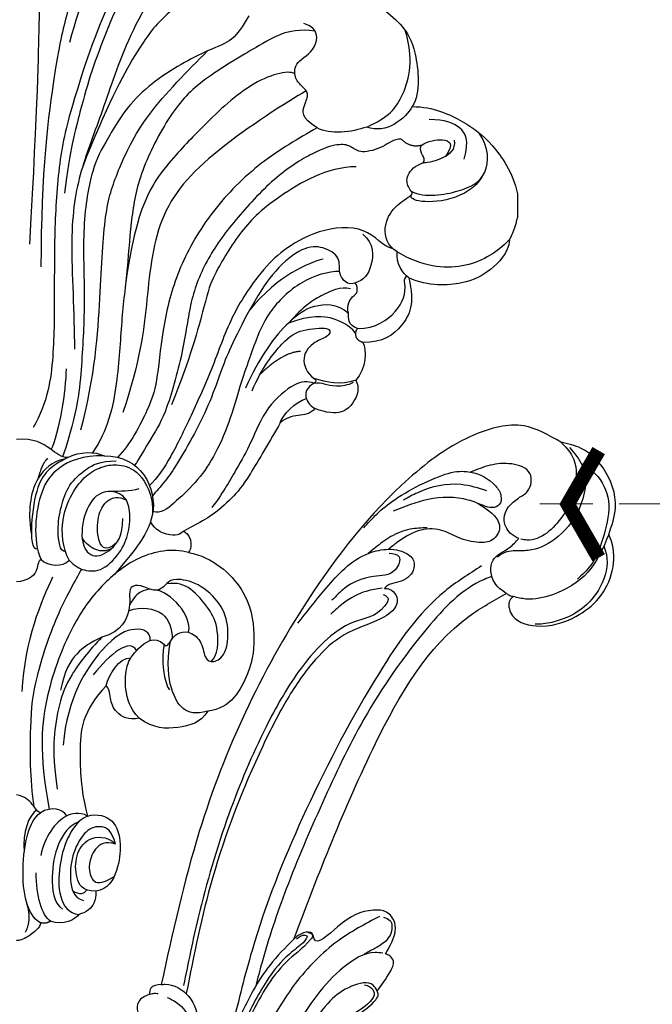
# Model space of a CAD drawing. Units: millimetres. Extents: x 1533 to 4053, y 1445 to 3227.
# Drawn here: x 2562 to 2653, y 2680 to 2821 of the extents above; entities that cross this region are included whole.
import ezdxf

# ---------------------------------------------------------------- set-up
doc = ezdxf.new("R2010")
doc.units = ezdxf.units.MM
doc.linetypes.add('HIDDEN', pattern=[9.525, 6.35, -3.175])
for name, color, linetype in [('A-04.尺寸標註', 4, 'Continuous'), ('H-06.木作(細線)', 8, 'Continuous'), ('H-08.木作(細線)', 8, 'Continuous'), ('IE-DIM', 3, 'Continuous'), ('文字', 4, 'Continuous')]:
    doc.layers.add(name, color=color, linetype=linetype)
doc.styles.add('CHINA', font='SIMPLEX.shx')
doc.styles.add('新細明體', font='txt')
doc.dimstyles.new('6', dxfattribs={"dimtxt": 15, "dimasz": 4.5, "dimexe": 3, "dimexo": 3, "dimgap": 1.8, "dimtad": 2, "dimdec": 0, "dimtxsty": '新細明體', "dimblk": 'ARCHTICK', "dimcen": 5, "dimclrd": 8, "dimclre": 8, "dimclrt": 4, "dimadec": 0, "dimazin": 0, "dimtfac": 1, "dimtdec": 0, "dimtix": 1, "dimtmove": 2, "dimatfit": 3, "dimldrblk": 'OPEN90', "dimfxl": 1.25, "dimlwd": 9, "dimlwe": 9, "dimarcsym": 0})
doc.dimstyles.new('DN-1', dxfattribs={"dimtxt": 2.6, "dimasz": 1, "dimexe": 1, "dimexo": 2, "dimgap": 0.5, "dimtad": 1, "dimdec": 0, "dimzin": 9, "dimdsep": 46, "dimtxsty": 'CHINA', "dimblk": 'ARCHTICK', "dimcen": 2, "dimdle": 1, "dimclrd": 5, "dimclre": 8, "dimclrt": 4, "dimadec": 1, "dimazin": 2, "dimtfac": 0.416667, "dimtdec": 0, "dimtix": 1, "dimtmove": 2, "dimatfit": 0, "dimldrblk": 'CCC', "dimfxl": 4, "dimfxlon": 1, "dimtzin": 0, "dimlwd": 25, "dimlwe": 25, "dimarcsym": 0})

# ---------------------------------------------------------------- blocks, each defined once
blk = doc.blocks.new('SE-21204')
at = {"layer": 'H-06.木作(細線)'}
blk.add_line((19472.31, -42121.31), (19472.31, -42124.75), dxfattribs=at)
for points, degree in [([(19424.54, -42069.76), (19423.87, -42070.91), (19421.96, -42072.82), (19416.6, -42077.13), (19414.35, -42079.38), (19409.69, -42087.45), (19407.62, -42095.16), (19405.99, -42101.25), (19403.81, -42118.16), (19403.81, -42131.76)], 3), ([(19402.21, -42128.53), (19403.39, -42107.45), (19403.53, -42094.94), (19403.83, -42089.55), (19407.1, -42084.83), (19409.33, -42079.49), (19409.26, -42077.46), (19407.99, -42074.04), (19405.1, -42074.6), (19403.82, -42072.12), (19401.24, -42071.09), (19400.29, -42071.19)], 3), ([(19453, -42091.05), (19453.48, -42090.23), (19453.97, -42089.29), (19452.66, -42088.7), (19451.05, -42090.13), (19448.34, -42088.19), (19446.32, -42086.26), (19446.39, -42082.5), (19446.65, -42080.23), (19444.63, -42082.23), (19440.92, -42082.32), (19438.24, -42080.19), (19436.02, -42078.45), (19435.64, -42079.47), (19435.33, -42080.62), (19433.4, -42082.02), (19433.11, -42081.06), (19431.68, -42081.32), (19431.51, -42082.92), (19430.92, -42083.94), (19427.43, -42085.22), (19424.66, -42083.55), (19423.73, -42080.69), (19425.31, -42079.78), (19423.84, -42078.93), (19422.28, -42079.44), (19420.87, -42077.94), (19421.29, -42075.98), (19420.2, -42076), (19416.97, -42079.01), (19413.71, -42084.66), (19409.5, -42093.55), (19407.89, -42099.55)], 3), ([(19424.15, -42081.02), (19422.14, -42081.55), (19414.81, -42088.89), (19408.67, -42106.99), (19406.55, -42114.91), (19405.73, -42124.81), (19405.73, -42135.15), (19405.73, -42144.61), (19404.79, -42151.19), (19402.69, -42154.84)], 3), ([(19422.93, -42083.66), (19420.04, -42086.1), (19415.45, -42092.4), (19413.32, -42097.73), (19410.96, -42103.81), (19409.59, -42108.91), (19407.97, -42114.96), (19407.17, -42121.21)], 3), ([(19426.63, -42084.54), (19421.17, -42090), (19416, -42098.96), (19412.66, -42109.65), (19409.3, -42117.93), (19407.78, -42126.75), (19408.62, -42138.51), (19408.62, -42143.6)], 3), ([(19429.41, -42091), (19428.82, -42091.35), (19427.93, -42091.11), (19425.85, -42092.31), (19421.24, -42095.93), (19418.01, -42099.76), (19413.11, -42108.87), (19409.76, -42117.51)], 3), ([(19446.6, -42091.96), (19449.24, -42092.34), (19453.26, -42094.77), (19455.8, -42097.16), (19457.74, -42100.05), (19458.4, -42106.69), (19457.18, -42108.76)], 3), ([(19433.68, -42095.72), (19432.24, -42098.22), (19430.7, -42099.76), (19427.39, -42100.65), (19417.42, -42106.4), (19413.1, -42113.89), (19411.18, -42117.22), (19409.65, -42125.71), (19410.21, -42136.72), (19409.66, -42145.76), (19409.14, -42152.54), (19406.92, -42159.05)], 3), ([(19443.23, -42097.93), (19440.92, -42097.58), (19438.03, -42098.35), (19436.37, -42099.31), (19427.02, -42104.71), (19422.74, -42108.99), (19418.05, -42117.87), (19416.75, -42124.42), (19416.26, -42131.93), (19415.32, -42139.51), (19414.94, -42148.25), (19413.43, -42155.37), (19411.2, -42158.47)], 3), ([(19443.5, -42111.8), (19441.11, -42110.42), (19441.68, -42108.28), (19442.45, -42106.95), (19441.24, -42105.74), (19440.21, -42104.71), (19440.21, -42102.28), (19443.62, -42100.77), (19443.76, -42097.38), (19441.6, -42096.83)], 3), ([(19450.64, -42111.69), (19453.71, -42110.32), (19456.06, -42107.79), (19457.45, -42101.83), (19456.15, -42097.81)], 3), ([(19409.53, -42155.18), (19411.62, -42147.37), (19412.38, -42135.24), (19412.9, -42123.57), (19414.64, -42118.44), (19418.39, -42110.13), (19424.9, -42103.62), (19427.75, -42100.76)], 3), ([(19440.29, -42104.03), (19439.28, -42103.45), (19433.83, -42104.91), (19426.43, -42112.31), (19422.4, -42116.35), (19417.43, -42122.96), (19415.91, -42134.64)], 3), ([(19441.92, -42106.5), (19439.23, -42108.05), (19427.86, -42115.32), (19420.11, -42124.32), (19419.02, -42137.54), (19418.05, -42145.17), (19415.6, -42152.68)], 3), ([(19457.18, -42108.76), (19456.22, -42110.44), (19453.44, -42112.79), (19450.64, -42111.69)], 3), ([(19457.18, -42108.76), (19460.21, -42108.76), (19464.98, -42111.01), (19468.46, -42113.72), (19471.6, -42118.09), (19472.31, -42121.31)], 3), ([(19464.65, -42116.32), (19465.41, -42113.5), (19464.31, -42111.6), (19461.87, -42110.62), (19459.61, -42110.62)], 3), ([(19443.5, -42111.8), (19440.85, -42113.32), (19435.32, -42116.52), (19428.21, -42123.62), (19423.44, -42131.89), (19421.33, -42139.78), (19420.55, -42148.12), (19419.65, -42151.51), (19416.63, -42157.32), (19414.8, -42159.15)], 3), ([(19450.64, -42111.69), (19448.51, -42112.44), (19445.35, -42112.87), (19443.5, -42111.8)], 3), ([(19458.43, -42114.33), (19456.9, -42114.74), (19455.59, -42113.43)], 2), ([(19457.03, -42120.9), (19459.03, -42121.93), (19464.51, -42120.97), (19468.18, -42118.91), (19468.25, -42114.61), (19466.81, -42112.55)], 3), ([(19458.43, -42114.33), (19459.49, -42113.72), (19461.65, -42113.14), (19463.31, -42114.1), (19461.93, -42115.91)], 3), ([(19463.2, -42113.59), (19463.39, -42114.96), (19461.73, -42116.27), (19459.52, -42116.87), (19458.75, -42116.85)], 3), ([(19458.75, -42116.85), (19459.29, -42115.91), (19458.09, -42115.59), (19458.43, -42114.33)], 3), ([(19449.09, -42117.4), (19445.01, -42117.4), (19436.93, -42122.06), (19432.23, -42126.76), (19428.28, -42133.6), (19427.73, -42135.66), (19425.19, -42145.16), (19422.59, -42151.59)], 3), ([(19455.02, -42129.64), (19453.56, -42128.8), (19452.82, -42126.02), (19454.57, -42123), (19457.21, -42121.47), (19457.21, -42121.05), (19456.6, -42120.44), (19456.12, -42118.67), (19457.64, -42117.15), (19458.75, -42116.85)], 3), ([(19467.18, -42118.89), (19466.29, -42120.42), (19462.7, -42122.5), (19457.34, -42122.5), (19456.86, -42121.74), (19457.05, -42121.42)], 3), ([(19471.16, -42127.87), (19471.76, -42126.83), (19472.31, -42124.75)], 2), ([(19454.37, -42129.17), (19452.94, -42128.87), (19450.84, -42125.67), (19443.4, -42126.34), (19438.31, -42129.55), (19435.74, -42132.01), (19431.19, -42138.43), (19428.62, -42146.05), (19425.32, -42153.33), (19422.46, -42159.26), (19420.54, -42162.09), (19419.42, -42163.2)], 3), ([(19450.05, -42127.1), (19451.73, -42128.39), (19451.46, -42132.05), (19450.28, -42133.7), (19448.88, -42134.11)], 3), ([(19471.16, -42127.87), (19469.08, -42129.95), (19464.86, -42132.39), (19458.63, -42131.79), (19455.02, -42129.64)], 3), ([(19471.16, -42127.87), (19470.96, -42129.88), (19468.23, -42132.5), (19465.12, -42134.29), (19459.51, -42134.67), (19456.67, -42133.34)], 3), ([(19448.01, -42138.41), (19447.7, -42137.23), (19448.71, -42135.76), (19449.4, -42135.63), (19449.14, -42133.67), (19448.18, -42134.64), (19446.38, -42132.84), (19447.04, -42130.38), (19444.38, -42128.8), (19441.5, -42128.81), (19437.4, -42132.09), (19434.17, -42137.09), (19431.09, -42143.19), (19429.84, -42146.25), (19428.14, -42151.19), (19425.95, -42155.66), (19423.25, -42160.34), (19421.77, -42162.45), (19420.34, -42164.14), (19419.83, -42164.65)], 3), ([(19444.35, -42130.66), (19442.29, -42131.22), (19437.88, -42132.95), (19433.79, -42138)], 3), ([(19456.67, -42133.34), (19455.8, -42132.78), (19454.78, -42131.2), (19455.02, -42129.64)], 3), ([(19446.74, -42132.44), (19445.15, -42132.44), (19441.07, -42133.53), (19436.26, -42138.33), (19434.51, -42142.75), (19432.24, -42149.29), (19430.99, -42153.97), (19428.63, -42159.31), (19426.1, -42162.82), (19422.76, -42165.89), (19421.04, -42167.29), (19419.91, -42166.93)], 3), ([(19456.67, -42133.34), (19457.58, -42137.06), (19456, -42140.43), (19452.97, -42142.7), (19450.07, -42142.63)], 3), ([(19448.31, -42134.93), (19446.91, -42134.55), (19443.86, -42135.96), (19441.63, -42137.35), (19439.39, -42139.85)], 3), ([(19439.39, -42139.85), (19440.75, -42138.49), (19442.79, -42137.14), (19446.34, -42136.96), (19448.01, -42138.41)], 3), ([(19449.06, -42141.38), (19448.64, -42140.65), (19446.3, -42138.89), (19442.54, -42138.7), (19439.39, -42139.85)], 3), ([(19449.32, -42140.63), (19447.95, -42140.26), (19447.95, -42139.08), (19448.01, -42138.41)], 3), ([(19439.39, -42139.85), (19437.5, -42141.44), (19435.1, -42145.01), (19433.2, -42149.2)], 3), ([(19434.15, -42149.57), (19435.54, -42146.31), (19438.91, -42142.04), (19441.09, -42140.79), (19445.69, -42140.31), (19445.28, -42141.83), (19443.22, -42142.38), (19440.97, -42144.63), (19442.05, -42147.15), (19443.06, -42147.79)], 3), ([(19449.06, -42141.38), (19449.06, -42140.89), (19449.32, -42140.63)], 2), ([(19450.07, -42142.63), (19449.06, -42142.36), (19449.06, -42141.38)], 2), ([(19450.07, -42142.63), (19450.6, -42143.56), (19450.6, -42146.5), (19449.05, -42148.06)], 3), ([(19441.1, -42143.94), (19438.68, -42143.98), (19435.31, -42147.21)], 2), ([(19405.29, -42158.02), (19406.44, -42155.73), (19407.46, -42149.47), (19407.46, -42146.42)], 3), ([(19443.08, -42148.48), (19442.05, -42148.2), (19440.54, -42148.2), (19436.19, -42151.66), (19433.89, -42157.38), (19432.14, -42160.41), (19429.72, -42164.61), (19428.38, -42166.34)], 3), ([(19443.08, -42148.48), (19441.98, -42149.11), (19441.64, -42150.41), (19442.32, -42151.6), (19443.19, -42152.13)], 3), ([(19443.06, -42147.79), (19443.53, -42147.92), (19443.28, -42148.48), (19443.08, -42148.48)], 3), ([(19449.05, -42148.06), (19446.86, -42148.85), (19444.9, -42148.34), (19443.06, -42147.79)], 3), ([(19443.08, -42148.48), (19443.64, -42148.33), (19444.47, -42148.55), (19446.08, -42148.99), (19448, -42148.77), (19448.75, -42148.34)], 3), ([(19449.05, -42148.06), (19449.63, -42149.07), (19449.11, -42151.37), (19446.66, -42153.42), (19443.19, -42152.13)], 3), ([(19438.2, -42154.19), (19438.51, -42153.02), (19440.42, -42151.11), (19441.96, -42150.69)], 3), ([(19443.19, -42152.13), (19442.47, -42152.98), (19440.89, -42152.98), (19438.87, -42153.52), (19438.2, -42154.19)], 3), ([(19438.2, -42154.19), (19436.76, -42156.67), (19433.38, -42162.53), (19431.44, -42164.89), (19428.07, -42167.87), (19426.29, -42168.63), (19424.36, -42169.74)], 3), ([(19407.68, -42159.17), (19406.71, -42159.17), (19405.44, -42158.01), (19402.78, -42156.34), (19400.29, -42156.59)], 3), ([(19412.88, -42158.94), (19409.81, -42158.82), (19405.89, -42160.53), (19403.77, -42163.75), (19402.79, -42168.96), (19403.18, -42172.46), (19403.82, -42173.82)], 3), ([(19407.68, -42159.17), (19409.27, -42158.26), (19411.71, -42158.26), (19412.88, -42158.94)], 3), ([(19412.88, -42158.94), (19415.56, -42158.94), (19419.34, -42161.12), (19420.18, -42165.48), (19419.86, -42167.32)], 3), ([(19407.2, -42159.42), (19405.37, -42159.69), (19403.05, -42162.02), (19402.1, -42165.84), (19402.14, -42168.19), (19402.42, -42170.1)], 3), ([(19407.68, -42159.17), (19406.17, -42159.93), (19405, -42160.72), (19403.24, -42162.83), (19402.22, -42168.88), (19402.49, -42172.46), (19403.3, -42172.27)], 3), ([(19404.79, -42159.33), (19404.03, -42159.78), (19403.36, -42162.26)], 2), ([(19407.31, -42172.63), (19406.52, -42172.78), (19406.07, -42169.41), (19406.66, -42166.23), (19407.72, -42162.98), (19410.3, -42160.75), (19412.21, -42159.65), (19414.63, -42159.65)], 3), ([(19407.85, -42173.92), (19406.87, -42172.11), (19406.58, -42167.74), (19408.53, -42163.73), (19410.5, -42161.44), (19412.79, -42160.34), (19414.89, -42160.07), (19417.92, -42160.86), (19419.94, -42164.53), (19419.86, -42167.32)], 3), ([(19407.85, -42173.92), (19408.73, -42174.78), (19409.9, -42175.46), (19412.68, -42175.63), (19415.59, -42172.46), (19416.59, -42169.56), (19416.67, -42166.37), (19415.75, -42164.33), (19412.65, -42163.66), (19410.18, -42166.13), (19409.3, -42171.25), (19411.06, -42173.85), (19414.01, -42172.64), (19415.58, -42170.41), (19415.58, -42167.9)], 3), ([(19414.68, -42171.44), (19412.91, -42172.97), (19411.73, -42170.71), (19412.03, -42167.08), (19413.25, -42165.17), (19414.93, -42164.62), (19416.09, -42165.31)], 3), ([(19417.89, -42163.67), (19416.49, -42164.04), (19415.41, -42164.04), (19413.65, -42164.04)], 3), ([(19419.86, -42167.32), (19419.32, -42169.32), (19418.03, -42171.56), (19416.37, -42173.59), (19414.32, -42176)], 3), ([(19424.36, -42169.74), (19423.9, -42170.01), (19423.62, -42170.39), (19421.97, -42170.3), (19420.33, -42169.7), (19419.55, -42168.35)], 3), ([(19424.36, -42169.74), (19425.74, -42170.66), (19425.45, -42172.37), (19425.02, -42172.8)], 3), ([(19413.99, -42172.21), (19413.18, -42172.68), (19411.72, -42172.68), (19410.21, -42171.53), (19409.72, -42170.68)], 3), ([(19425.02, -42172.8), (19422.69, -42172.17), (19417.64, -42173.03), (19411.92, -42177.91), (19408.24, -42183.19), (19404.33, -42192.78), (19403.46, -42201.55), (19405, -42209.7)], 3), ([(19425.02, -42172.8), (19428.56, -42173.51), (19433.71, -42178.11), (19434.63, -42184.82), (19434.19, -42189.59), (19431.06, -42195.3), (19427.77, -42195.61)], 3), ([(19403.82, -42173.82), (19403.28, -42174.1), (19403.56, -42175.56), (19401.9, -42176.94), (19400.29, -42177.01)], 3), ([(19403.82, -42173.82), (19404.76, -42174.75), (19407.01, -42174.96), (19407.85, -42173.92)], 3), ([(19402.85, -42209.36), (19402.23, -42205.34), (19402.23, -42196.84), (19402.87, -42191.27), (19406.02, -42181.55), (19408.75, -42176.82), (19409.69, -42175.19)], 3), ([(19405.49, -42176.37), (19403.89, -42179.66), (19401.42, -42185.42), (19401.07, -42192.77)], 3), ([(19421.5, -42186.01), (19421.65, -42186.27), (19422.05, -42186.17), (19422.49, -42185.39), (19423.3, -42184.4), (19424.91, -42183.96), (19426.96, -42185.34), (19427.27, -42188.12), (19428.52, -42188.75), (19430.44, -42187.64), (19430.92, -42183.64), (19429.82, -42180.12), (19426.4, -42177.06), (19422.87, -42176.46), (19422.04, -42177.13), (19420.49, -42178.67), (19418.61, -42177.58), (19416.78, -42177.43), (19416.41, -42178.7), (19416.81, -42180.49), (19415.51, -42184.2), (19412.57, -42184.99)], 3), ([(19428.26, -42188.46), (19429.31, -42187.63), (19429.38, -42183.52), (19428.13, -42181.03), (19425.29, -42177.68), (19423.43, -42177.1), (19421.88, -42177.32)], 3), ([(19424.98, -42184.27), (19425.34, -42183.66), (19424.55, -42180.72), (19421.77, -42178.55), (19420.52, -42178.22)], 3), ([(19416.4, -42181.2), (19418.23, -42180.45), (19421.97, -42181.18), (19422.66, -42183.74), (19422.66, -42185.22)], 3), ([(19419.51, -42185.45), (19419.58, -42184.18), (19417.53, -42183.34), (19413.17, -42185.11), (19407.57, -42193.65), (19406.99, -42200.48)], 3), ([(19412.57, -42184.99), (19410.67, -42186.89), (19407.8, -42190.68), (19406.34, -42194.41), (19405.58, -42199.77), (19405.58, -42202.2), (19406.16, -42206.82)], 3), ([(19412.57, -42184.99), (19410.9, -42185.73), (19408.85, -42187.02), (19407.18, -42189.84), (19406.63, -42192.56)], 3), ([(19417.56, -42186.88), (19416.59, -42185.07), (19413.79, -42187.31), (19411.32, -42190.36)], 3), ([(19417.92, -42196.59), (19416.57, -42195.24), (19415.79, -42192.35), (19416.04, -42188.84), (19417.38, -42186.81), (19420.09, -42184.63), (19421.5, -42186.01)], 3), ([(19427.77, -42195.61), (19425.99, -42196.09), (19424.06, -42195.57), (19422.42, -42192.72), (19421.85, -42188.89), (19422.42, -42185.56)], 3), ([(19421.5, -42186.01), (19420.98, -42187.93), (19421.57, -42191.82), (19422.27, -42192.52)], 3), ([(19413.17, -42191.97), (19413.63, -42190.27), (19414.98, -42187.93), (19416.73, -42187.93)], 3), ([(19413.17, -42191.97), (19411.58, -42193.56), (19409.45, -42197.25), (19409.45, -42200.99), (19409.45, -42206.7), (19410.51, -42210.66)], 3), ([(19417.92, -42196.59), (19416.42, -42196.99), (19414.3, -42195.77), (19413.76, -42193.76), (19413.6, -42192.21), (19413.17, -42191.97)], 3), ([(19427.77, -42195.61), (19426.83, -42197.25), (19423.5, -42198.16), (19420.03, -42198.16), (19417.92, -42196.59)], 3), ([(19403.72, -42210.18), (19403.3, -42210.07), (19402.7, -42209.04), (19401.55, -42207.82), (19400.29, -42207.62)], 3), ([(19403.19, -42209.8), (19402.02, -42210.61), (19401.14, -42212.99), (19401.41, -42215.82)], 3), ([(19407.52, -42210.64), (19406.95, -42209.66), (19405.36, -42209.23), (19403.72, -42210.18)], 3), ([(19403.75, -42225.99), (19402.71, -42225.4), (19401.47, -42223.24), (19401.06, -42218.33), (19401.73, -42212.78), (19402.87, -42210.88), (19403.72, -42210.18)], 3), ([(19407.52, -42210.64), (19405.84, -42211.52), (19404.28, -42213.67), (19403.8, -42216.31)], 3), ([(19410.51, -42210.66), (19409.17, -42211.19), (19407.35, -42213.93), (19406.4, -42217.81), (19406.21, -42222.41), (19407.82, -42224.68), (19409.26, -42224.79)], 3), ([(19410.51, -42210.66), (19409.37, -42210), (19407.98, -42210.38), (19407.52, -42210.64)], 3), ([(19410.51, -42210.66), (19411.92, -42210.28), (19414.53, -42210.98), (19415.39, -42214.68), (19414.96, -42218.37), (19413.48, -42221.26), (19411.69, -42221.45)], 3), ([(19409.23, -42211.51), (19407.87, -42211.98), (19406, -42214.6), (19405.19, -42219.24), (19405.57, -42223.13), (19406.9, -42224.03)], 3), ([(19414.53, -42214.7), (19414.01, -42212.73), (19412.57, -42211.9), (19410.21, -42212.53), (19408.32, -42215.81), (19407.81, -42219.84), (19408.5, -42222.41), (19409.9, -42222.79)], 3), ([(19411.69, -42221.45), (19409.79, -42221.45), (19408.73, -42219.61), (19408.73, -42216.24), (19410.37, -42213.67), (19413.19, -42213.45), (19414.53, -42214.7)], 3), ([(19414.53, -42214.7), (19413.05, -42214.22), (19411.36, -42215.2), (19410.52, -42217.96), (19411.11, -42220.16), (19412.38, -42220.5), (19414.3, -42219.39)], 3), ([(19405.2, -42225.76), (19403.93, -42225.03), (19403.13, -42222.06), (19403.13, -42218.84)], 3), ([(19410.35, -42221.23), (19410.13, -42221.94), (19409.37, -42222.01), (19408.4, -42221.45)], 3), ([(19401.58, -42227.34), (19402.54, -42225.68), (19401.78, -42223.19)], 2), ([(19409.26, -42224.79), (19408.85, -42225.5), (19406.94, -42226.5), (19405.2, -42225.76)], 3), ([(19403.75, -42225.99), (19403.75, -42226.65), (19401.7, -42228.29), (19400.69, -42228.56), (19400.29, -42228.56)], 3), ([(19405.2, -42225.76), (19404.53, -42226.2), (19403.75, -42225.99)], 2)]:
    blk.add_open_spline(points, degree=degree, dxfattribs=at)
for points, knots in [([(19455.59, -42113.43), (19454.44, -42113.43), (19453.25, -42114.62), (19449.63, -42115.59), (19448.49, -42114.44), (19446.9, -42114.02), (19443.84, -42114.84), (19438.07, -42118.17), (19432.2, -42124.36), (19427.81, -42130.1), (19425.19, -42136.37), (19424.51, -42143.1), (19421.77, -42153.06), (19420.06, -42155.58), (19417.89, -42159.4), (19417.27, -42160.28)], [0, 0, 0, 0, 1, 2, 3, 4, 5, 6, 7, 8, 9, 10, 11, 12, 12.785585, 12.785585, 12.785585, 12.785585]), ([(19449.32, -42140.63), (19451.92, -42140.62), (19455.31, -42138.25), (19456.44, -42135.28), (19455.94, -42133.48), (19456.36, -42133.1)], [0, 0, 0, 0, 1, 2, 2.244105, 2.244105, 2.244105, 2.244105]), ([(19419.54, -42178.09), (19419.01, -42178.1), (19417.92, -42178.49), (19417.21, -42179.19), (19416.55, -42180.35)], [0.359818, 0.359818, 0.359818, 0.359818, 1, 2, 2, 2, 2]), ([(19411.69, -42221.45), (19411.8, -42222.87), (19410.79, -42224.3), (19409.77, -42224.65), (19409.26, -42224.79)], [0, 0, 0, 0, 1, 1.775791, 1.775791, 1.775791, 1.775791])]:
    blk.add_open_spline(points, degree=3, knots=knots, dxfattribs=at)
blk = doc.blocks.new('SE-21115L')
at = {"layer": 'H-08.木作(細線)'}
for points in [[(-43.42, 34.71), (-42.25, 36.13), (-40.76, 36.14), (-39.63, 34.71), (-38.89, 33.76)], [(-44.97, 33.09), (-44.34, 34.54), (-43.42, 34.71)], [(-43.42, 34.71), (-43.62, 34.1), (-43.66, 33.43)], [(-127.06, -18.18), (-128.98, -12.66), (-127.22, -5.8), (-120.18, 3.2), (-101.63, 16.36), (-67.31, 29.33), (-44.97, 33.09)], [(-43.2, 32.09), (-42.32, 30.29), (-39.39, 28.18), (-35.81, 27.27), (-31.65, 27.4), (-29.78, 27.6)], [(-103.28, 5.61), (-102.88, 4.92), (-101.62, 5.27), (-98.98, 9.54), (-95.84, 13.55), (-91.3, 16.88), (-83.06, 20.91), (-70.13, 25.28), (-54.97, 28.54), (-45.07, 29.88)], [(-46.42, 2.06), (-47.21, 2.72), (-46.83, 5.79), (-44.5, 8.7), (-41.04, 11.26), (-39.82, 12.6), (-38.43, 14.45), (-35.98, 16.09), (-31.71, 17.6), (-27.28, 19.59), (-24.62, 20.49), (-23.36, 20.85), (-21.05, 21.92), (-18.57, 21.78), (-16.8, 21.44), (-14.02, 22.4), (-12.81, 22.76), (-10.98, 22.35), (-8.67, 22.54), (-7.8, 23.91), (-7.8, 25.68)], [(-54.03, 12.63), (-53.99, 12.26), (-53.65, 11.95), (-53.08, 12.18), (-49.53, 15.46), (-40.95, 20.12), (-29.7, 23.45), (-24.24, 24.31)], [(-53, 14.19), (-53.63, 13.01), (-53.55, 12.77), (-53.07, 12.85), (-52.09, 13.65), (-50.25, 15.53), (-46.68, 18), (-39.84, 20.98), (-29.41, 23.96), (-24.7, 24.68)], [(-57.15, 2.58), (-53.16, 8.25), (-46.59, 13.89), (-36.2, 18.85), (-27.94, 21.39), (-19.61, 22.97)], [(-108.46, -8.18), (-104.41, -3.18), (-92.04, 5.29), (-71.64, 14.24), (-52.21, 20.17), (-41.32, 22.2)], [(-98.25, 17.51), (-103.15, 14.13), (-108.73, 8.72), (-109.72, 6.03), (-109.59, 3.12), (-108.5, 1.66), (-106.83, 1.66), (-105.13, 3.85), (-104.59, 5.13), (-104.18, 5.48)], [(-52.93, 14.61), (-81.84, 5.06), (-101.15, -6.97), (-104.8, -12.02)], [(-51.85, 1.31), (-53.18, 0.67), (-56.39, 0.32), (-57.83, 1.61), (-57.95, 3.54), (-55.19, 8.45), (-53.21, 11.68), (-53.95, 12.01), (-53.95, 13.26), (-52.93, 14.61)], [(-9.54, 15.05), (-15.88, 15.31), (-26.02, 14.47), (-36.76, 9.85), (-43.06, 4.25), (-45.17, 2.19), (-45.96, 1.89), (-46.42, 2.06)], [(-109.29, 5.23), (-108.87, 3.75), (-106.95, 4.17), (-105.75, 7.19), (-103.76, 11.19), (-101.89, 12.88)], [(-104.18, 5.8), (-103.55, 8.07), (-101.61, 11.19), (-99.88, 12.9)], [(-117.12, -7.79), (-117.75, -5.54), (-117.39, 0.22), (-115.31, 5.08)], [(-57.07, 1.97), (-56.67, 1.03), (-54.99, 0.73), (-53.09, 2.04), (-52.02, 3.66), (-51.58, 4.34)], [(-119.28, -8.11), (-119.89, -4.37), (-118.25, 1.79), (-117.03, 3.74)], [(-46.42, 2.06), (-49.3, 0.43), (-50.89, 0.09), (-51.6, 0.67), (-51.85, 1.31)], [(-112.8, -13.19), (-113.44, -11.97), (-115.51, -10.87), (-118.59, -12.7), (-119.68, -13.95), (-122.25, -14.07), (-123.4, -11.36), (-122.98, -8.29), (-121.77, -5.54)], [(-104.8, -12.02), (-106.18, -10.24), (-109.4, -9.75), (-111.43, -11.99), (-112.8, -13.19)], [(-126.39, -19.47), (-124.02, -21.47), (-117.59, -21.47), (-113.08, -18.31), (-111.2, -14.67), (-110.98, -12.54), (-110.64, -11.35), (-109.88, -10.34)], [(-104.43, -13.06), (-104.05, -12.7), (-102.13, -12.85), (-100.49, -16.68), (-102.28, -22.25), (-105.16, -25.35), (-113.45, -26.5), (-114.37, -26.04)], [(-104.8, -12.02), (-104.56, -12.54), (-104.43, -13.06)], [(-127.06, -18.18), (-125.21, -19.96), (-120.93, -20.69), (-116.47, -19.21), (-112.68, -14.39), (-112.73, -13.5)], [(-114.37, -26.04), (-108.73, -23.47), (-105.13, -18.64), (-104.22, -14.89), (-104.43, -13.06)], [(-114.37, -26.04), (-118.3, -26.71), (-123.84, -24.5), (-126.41, -21.15), (-127.06, -18.18)]]:
    blk.add_spline(points, degree=3, dxfattribs=at)
for points, knots in [([(-44.97, 33.09), (-45, 32.91), (-45.24, 31.48), (-43.82, 28.42), (-39.48, 26.98), (-34.19, 26.71), (-29.12, 27.54), (-25.66, 27.87), (-24.41, 27.96)], [0, 0, 0, 0, 0.54425, 4.342747, 8.665156, 13.577214, 20.233281, 24.001018, 24.001018, 24.001018, 24.001018]), ([(-104.18, 5.48), (-104.21, 5.23), (-104.14, 4.58), (-103.42, 3.6), (-101.35, 3.35), (-99.1, 6.52), (-97.55, 10.85), (-92.91, 15.09), (-87.15, 18.42), (-76.37, 22.85), (-61.95, 27.22), (-49.59, 28.76), (-43.94, 29.4)], [0, 0, 0, 0, 0.777728, 1.941073, 3.32904, 6.318658, 12.159507, 17.580033, 24.499533, 32.158127, 52.453164, 69.487452, 69.487452, 69.487452, 69.487452]), ([(-52.93, 14.61), (-51.63, 15.71), (-48.18, 18.64), (-40.95, 21.72), (-32.52, 24.37), (-26.56, 25.37), (-23.82, 25.82)], [0, 0, 0, 0, 5.098496, 13.506333, 23.289702, 31.608933, 31.608933, 31.608933, 31.608933]), ([(-107.05, -9.76), (-106.92, -9.41), (-105.21, -5.79), (-97.59, 0.25), (-86.24, 6.95), (-72.8, 12.09), (-60.8, 16.17), (-51.73, 18.5), (-46.94, 19.34), (-45.84, 19.52)], [1.589571, 1.589571, 1.589571, 1.589571, 2.734666, 13.424872, 29.475327, 42.88551, 56.314269, 67.54034, 70.907039, 70.907039, 70.907039, 70.907039]), ([(-47.18, 3.97), (-47.13, 3.69), (-47.01, 3.08), (-46.07, 2.17), (-44.01, 3.4), (-42.6, 5.99), (-39.16, 8.82), (-35.17, 11.7), (-29.73, 14.1), (-23.84, 15.5), (-17.23, 16.1), (-11.59, 16.3), (-7.85, 16.3), (-6.5, 16.3)], [0, 0, 0, 0, 0.830175, 1.86778, 3.302847, 6.891977, 11.002577, 16.323058, 21.703041, 28.698752, 34.38346, 41.597601, 45.62159, 45.62159, 45.62159, 45.62159]), ([(-51.91, 1.7), (-51.93, 2.07), (-52.01, 4.08), (-48.24, 9.12), (-43.16, 12.02), (-39.29, 13.77), (-38.84, 13.97)], [0, 0, 0, 0, 1.100058, 5.988937, 17.250986, 18.727413, 18.727413, 18.727413, 18.727413]), ([(-112.61, 9.13), (-114.04, 8.04), (-117.06, 5.73), (-121.99, -2.67), (-121.83, -4.76), (-121.77, -5.54)], [0, 0, 0, 0, 6.080458, 12.936093, 16.948801, 16.948801, 16.948801, 16.948801]), ([(-113.33, 0.04), (-113.23, 0.86), (-113.03, 2.66), (-111.81, 5.17), (-110.23, 6.91), (-109.3, 7.89), (-108.99, 8.21)], [0, 0, 0, 0, 2.456714, 5.418987, 8.168336, 9.486188, 9.486188, 9.486188, 9.486188]), ([(-117.39, -6.94), (-117.13, -7.43), (-116.54, -8.52), (-115.59, -9.86), (-113.92, -10.57), (-112.02, -9.65), (-111.68, -7.14), (-112.1, -4.59), (-113.49, -1.83), (-113.01, 1.51), (-111.33, 3.75), (-110.17, 4.97), (-109.82, 5.34)], [1.264537, 1.264537, 1.264537, 1.264537, 2.930386, 4.978214, 6.025938, 8.160269, 10.091939, 13.156927, 15.914303, 19.134449, 22.637255, 24.178111, 24.178111, 24.178111, 24.178111]), ([(-121.77, -5.54), (-121.66, -6.91), (-120.8, -8.83), (-118.91, -10.31), (-117.34, -10.26), (-116.78, -8.97), (-117, -8.2), (-117.12, -7.79)], [17.815356, 17.815356, 17.815356, 17.815356, 21.946055, 23.581888, 24.84115, 25.965149, 27.220573, 27.220573, 27.220573, 27.220573]), ([(-112.68, -25.46), (-112.29, -25.65), (-110.46, -26.42), (-106.76, -25.79), (-103.36, -23.32), (-101.62, -20.35), (-100.88, -18.1), (-100.74, -16.89), (-100.7, -16.5)], [1.434997, 1.434997, 1.434997, 1.434997, 2.725916, 7.439772, 11.686386, 15.059695, 17.57334, 18.72869, 18.72869, 18.72869, 18.72869]), ([(-124.26, -21.33), (-123.88, -22.08), (-122.77, -24.07), (-119.07, -26.2), (-114.34, -25.44), (-110.2, -24.43), (-108.32, -22.69), (-107.63, -22.06)], [0.595366, 0.595366, 0.595366, 0.595366, 3.080456, 7.410867, 12.284111, 17.099209, 19.870981, 19.870981, 19.870981, 19.870981])]:
    blk.add_open_spline(points, degree=3, knots=knots, dxfattribs=at)
blk = doc.blocks.new('_ArchTick')
at = {"color": 0, "linetype": 'ByBlock', "const_width": 0.15}
blk.add_lwpolyline([(-0.5, -0.5), (0.5, 0.5)], dxfattribs=at)
blk = doc.blocks.new('CCC')
at = {"layer": 'IE-DIM', "color": 4, "linetype": 'Continuous', "const_width": 0.432}
blk.add_lwpolyline([(-1.763, 1.611), (-0.837, 0.007), (-1.763, -1.597)], dxfattribs=at)
blk = doc.blocks.new('*D28')
at = {"layer": 'A-04.尺寸標註', "color": 8, "linetype": 'HIDDEN', "lineweight": 9, "ltscale": 0.6, "transparency": 16777216}
for p, q in [((2572.22, 2872.3), (3395.01, 2872.3)), ((2573.33, 1840.27), (3395.01, 1840.27))]:
    blk.add_line(p, q, dxfattribs=at)
at = {"layer": 'A-04.尺寸標註', "color": 8, "lineweight": 9, "ltscale": 0.6, "transparency": 16777216}
blk.add_line((3392.01, 1840.27), (3392.01, 2872.3), dxfattribs=at)
at = {"layer": 'DEFPOINTS', "color": 0, "ltscale": 0.6, "transparency": 16777216}
for p in [(2569.22, 2872.3), (3392.01, 2872.3), (2570.33, 1840.27)]:
    blk.add_point(p, dxfattribs=at)
at = {"layer": 'A-04.尺寸標註', "color": 8, "lineweight": 9, "ltscale": 0.6, "transparency": 16777216, "xscale": 4.5, "yscale": 4.5, "zscale": 4.5}
for p, rotation in [((3392.01, 2872.3), 90), ((3392.01, 1840.27), 270)]:
    blk.add_blockref('_ArchTick', p, dxfattribs=dict(at, rotation=rotation))
at = {"layer": 'A-04.尺寸標註', "color": 4, "ltscale": 0.6, "transparency": 16777216, "insert": (3402.16, 2356.29), "char_height": 15, "attachment_point": 5, "rotation": 90, "style": '新細明體'}
blk.add_mtext('1032', dxfattribs=at)
blk = doc.blocks.new('_Open90')
at = {"color": 0, "linetype": 'ByBlock', "lineweight": -2}
for p, q in [((-0.5, 0.5), (0, 0)), ((0, 0), (-1, 0)), ((0, 0), (-0.5, -0.5))]:
    blk.add_line(p, q, dxfattribs=at)

msp = doc.modelspace()

# ---------------------------------------------------------------- block references
at = {"color": 2}
msp.add_blockref('SE-21204', (-16838.51, 44917.47), dxfattribs=at)
at = {"xscale": -1, "rotation": 85.57735345473057}
msp.add_blockref('SE-21115L', (2612.11, 2635.22), dxfattribs=at)

# ---------------------------------------------------------------- dimensions: what is measured, and where the dimension line sits
at = {"layer": 'A-04.尺寸標註', "color": 8, "ltscale": 0.6}
dim = msp.add_linear_dim(base=(3392.01, 2872.3), p1=(2570.33, 1840.27), p2=(2569.22, 2872.3), angle=90, dimstyle='6', dxfattribs=at)
dim.commit()
dim.dimension.update_dxf_attribs({"geometry": '*D28', "text_midpoint": (3402.16, 2356.29)})

# ---------------------------------------------------------------- leaders
at = {"layer": '文字', "color": 4, "linetype": 'HIDDEN', "ltscale": 1.2}
for points in [[(2636.99, 2751.64), (2721.19, 2751.64), (2798.01, 2751.64)], [(2578.23, 2518.17), (2681.84, 2703.62), (2798.01, 2703.62)]]:
    msp.add_leader(points, dimstyle='DN-1', override={"dimasz": 4.8, "dimtad": 0, "dimclrd": 8, "dimlwd": 15}, dxfattribs=at)

doc.saveas('drawing.dxf')
